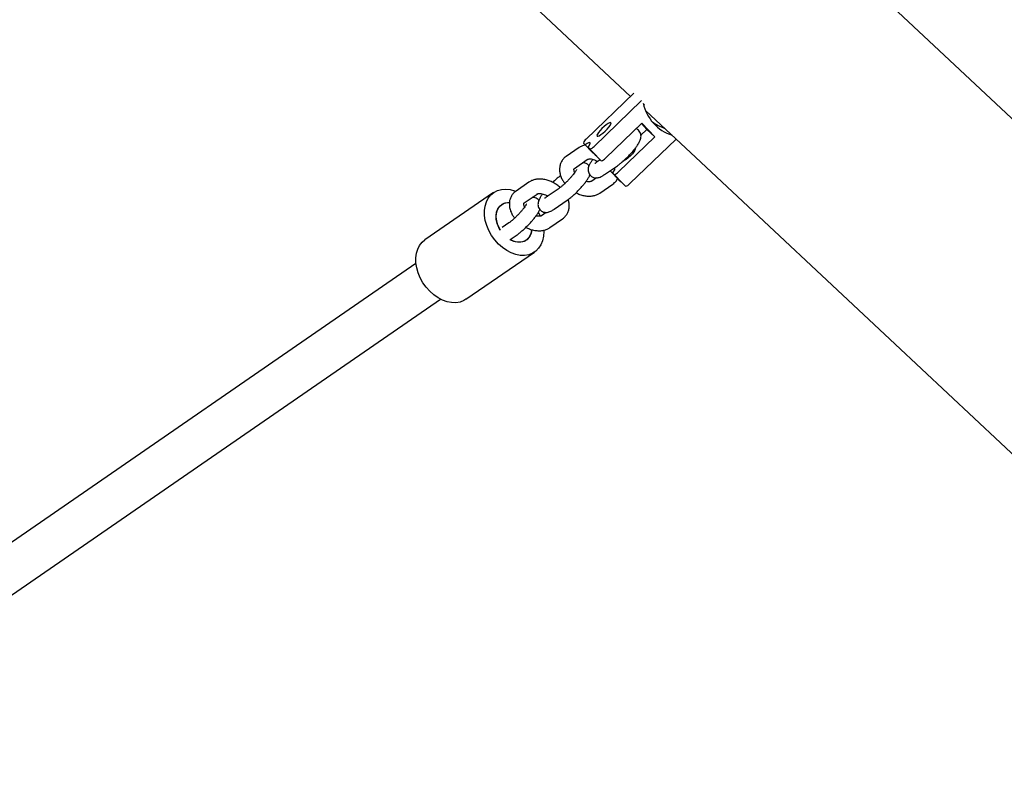
# Model space of a CAD drawing. Units: millimetres. Extents: x 0 to 2970, y 0 to 4200.
# Drawn here: x 1675 to 1716, y 1241 to 1273 of the extents above; entities that cross this region are included whole.
import ezdxf

# ---------------------------------------------------------------- set-up
doc = ezdxf.new("R2010")
doc.units = ezdxf.units.MM
doc.header["$LTSCALE"] = 100
doc.layers.add('SCHWARZ', color=7, linetype='Continuous')
doc.styles.add('SLDTEXTSTYLE4', font='GOTHIC.TTF', dxfattribs={"width": 0.913})
doc.dimstyles.new('SLDDIMSTYLE2', dxfattribs={"dimtxt": 28, "dimasz": 20, "dimexe": 0, "dimexo": 0.0625, "dimgap": 7, "dimtad": 1, "dimdec": 0, "dimrnd": 1e-09, "dimzin": 12, "dimdsep": 46, "dimtxsty": 'SLDTEXTSTYLE4', "dimsah": 1, "dimcen": 0.09, "dimse1": 1, "dimse2": 1, "dimadec": 0, "dimazin": 3, "dimtfac": 1, "dimtdec": 0, "dimtofl": 0, "dimtmove": 0, "dimatfit": 3, "dimfxl": 0, "dimfrac": 2, "dimtolj": 1, "dimtzin": 12, "dimarcsym": 0})

# ---------------------------------------------------------------- blocks, each defined once
blk = doc.blocks.new('_D_9')
at = {"layer": 'SCHWARZ'}
blk.add_line((2762.897, 596.328), (2762.897, 1947.832), dxfattribs=at)
for points in [[(2762.897, 1947.832), (2758.897, 1927.832), (2766.897, 1927.832)], [(2762.897, 596.328), (2766.897, 616.328), (2758.897, 616.328)]]:
    blk.add_solid(points, dxfattribs=at)
at = {"layer": 'SCHWARZ', "insert": (2727.132, 1273.772), "char_height": 28, "attachment_point": 1, "rotation": 90, "style": 'SLDTEXTSTYLE4'}
blk.add_mtext('1352', dxfattribs=at)
blk = doc.blocks.new('_D_11')
at = {"layer": 'SCHWARZ'}
blk.add_line((2693.559, 753.167), (2693.559, 1849.944), dxfattribs=at)
for points in [[(2693.559, 1849.944), (2689.559, 1829.944), (2697.559, 1829.944)], [(2693.559, 753.167), (2697.559, 773.167), (2689.559, 773.167)]]:
    blk.add_solid(points, dxfattribs=at)
at = {"layer": 'SCHWARZ', "insert": (2657.793, 1273.772), "char_height": 28, "attachment_point": 1, "rotation": 90, "style": 'SLDTEXTSTYLE4'}
blk.add_mtext('1097', dxfattribs=at)

msp = doc.modelspace()

# ---------------------------------------------------------------- linework, layer by layer
at = {"color": 7, "linetype": 'Continuous', "lineweight": 25}
for p, q in [((1694.817, 1274.448), (1699.985, 1269.607)), ((1717.93, 1266.72), (1709.846, 1274.292)), ((1700.119, 1269.736), (1698.146, 1267.835)), ((1700.443, 1269.433), (1698.469, 1267.532)), ((1700.546, 1269.266), (1700.542, 1269.262)), ((1700.558, 1269.247), (1700.542, 1269.262)), ((1700.605, 1269.026), (1702.901, 1266.876)), ((1698.941, 1267.039), (1700.454, 1268.495)), ((1700.67, 1268.235), (1700.416, 1267.99)), ((1700.436, 1268.479), (1700.67, 1268.235)), ((1700.454, 1268.495), (1700.993, 1267.932)), ((1700.993, 1267.932), (1700.67, 1268.235)), ((1700.993, 1267.932), (1699.481, 1266.475)), ((1699.953, 1265.982), (1701.877, 1267.835)), ((1697.847, 1267.481), (1697.312, 1267.112)), ((1698.107, 1267.597), (1698.034, 1267.666)), ((1698.034, 1267.666), (1698.433, 1267.249)), ((1698.579, 1267.104), (1698.107, 1267.597)), ((1698.292, 1267.423), (1698.219, 1267.492)), ((1698.691, 1266.999), (1698.219, 1267.492)), ((1697.652, 1266.617), (1698.188, 1266.986)), ((1698.188, 1266.986), (1698.183, 1266.984)), ((1698.579, 1267.104), (1698.513, 1267.167)), ((1698.726, 1266.966), (1698.563, 1266.854)), ((1698.586, 1267.109), (1698.579, 1267.104)), ((1698.765, 1266.93), (1698.691, 1266.999)), ((1698.904, 1266.36), (1699.439, 1266.729)), ((1699.591, 1266.048), (1699.138, 1266.521)), ((1702.901, 1266.876), (1710.984, 1259.305)), ((1698.571, 1266.223), (1698.371, 1266.085)), ((1699.304, 1266.367), (1699.231, 1266.436)), ((1699.703, 1265.943), (1699.231, 1266.436)), ((1699.275, 1266.37), (1699.518, 1266.116)), ((1699.591, 1266.048), (1699.518, 1266.116)), ((1695.169, 1265.685), (1695.212, 1265.669)), ((1695.762, 1266.043), (1695.226, 1265.675)), ((1697.013, 1265.786), (1696.478, 1265.417)), ((1698.712, 1265.591), (1699.247, 1265.96)), ((1699.598, 1266.053), (1699.591, 1266.048)), ((1699.777, 1265.874), (1699.703, 1265.943)), ((1694.294, 1265.611), (1691.441, 1263.646)), ((1695.567, 1265.18), (1696.102, 1265.549)), ((1696.102, 1265.549), (1696.098, 1265.547)), ((1696.818, 1264.923), (1697.354, 1265.292)), ((1696.158, 1264.789), (1696.233, 1264.632)), ((1696.486, 1264.786), (1696.286, 1264.648)), ((1696.626, 1264.154), (1697.162, 1264.523)), ((1694.928, 1264.349), (1694.647, 1264.156)), ((1694.988, 1263.662), (1695.268, 1263.855)), ((1693.143, 1261.175), (1695.996, 1263.141)), ((1691.069, 1262.661), (1571.277, 1180.118)), ((1572.299, 1178.636), (1692.09, 1261.178)), ((1710.984, 1259.305), (1719.068, 1251.733))]:
    msp.add_line(p, q, dxfattribs=at)
at = {"color": 7, "linetype": 'Continuous', "lineweight": 25, "flags": 128}
for points in [[(1698.595, 1267.961), (1698.627, 1267.955), (1698.682, 1267.975), (1698.754, 1268.018), (1698.838, 1268.08), (1698.926, 1268.157), (1699.01, 1268.241), (1699.083, 1268.324), (1699.139, 1268.4), (1699.171, 1268.462), (1699.178, 1268.503), (1699.159, 1268.521), (1699.115, 1268.514), (1699.051, 1268.483), (1698.971, 1268.429), (1698.884, 1268.359), (1698.797, 1268.278), (1698.718, 1268.193), (1698.653, 1268.112), (1698.609, 1268.043), (1698.589, 1267.991), (1698.595, 1267.961)], [(1698.219, 1267.492), (1698.269, 1267.559), (1698.301, 1267.616), (1698.314, 1267.658), (1698.307, 1267.683), (1698.281, 1267.689), (1698.236, 1267.676), (1698.177, 1267.645), (1698.107, 1267.597)], [(1700.183, 1267.459), (1700.19, 1267.429), (1700.17, 1267.377), (1700.126, 1267.307), (1700.061, 1267.227), (1699.981, 1267.142), (1699.894, 1267.061), (1699.807, 1266.991), (1699.728, 1266.937), (1699.664, 1266.906), (1699.662, 1266.905)], [(1699.3, 1266.633), (1699.319, 1266.627), (1699.326, 1266.602), (1699.313, 1266.559), (1699.281, 1266.503), (1699.231, 1266.436)], [(1696.374, 1264.047), (1696.376, 1263.991), (1696.365, 1263.794), (1696.326, 1263.61), (1696.259, 1263.444), (1696.165, 1263.299), (1696.048, 1263.18), (1695.91, 1263.089), (1695.753, 1263.029), (1695.583, 1262.999), (1695.402, 1263.002), (1695.215, 1263.038), (1695.026, 1263.104), (1694.841, 1263.201), (1694.662, 1263.325), (1694.495, 1263.473), (1694.342, 1263.643), (1694.209, 1263.83), (1694.098, 1264.03), (1694.011, 1264.237), (1693.951, 1264.449), (1693.918, 1264.658), (1693.915, 1264.861), (1693.94, 1265.052), (1693.993, 1265.228), (1694.074, 1265.383), (1694.18, 1265.515), (1694.308, 1265.621), (1694.456, 1265.697), (1694.619, 1265.742), (1694.796, 1265.755), (1694.98, 1265.736), (1695.169, 1265.685), (1695.169, 1265.685)], [(1694.574, 1264.036), (1694.507, 1264.157), (1694.441, 1264.322), (1694.403, 1264.49), (1694.396, 1264.652), (1694.419, 1264.803), (1694.471, 1264.937), (1694.551, 1265.047), (1694.654, 1265.13), (1694.778, 1265.181), (1694.916, 1265.199), (1694.951, 1265.199)], [(1694.581, 1264.052), (1694.551, 1264.102), (1694.475, 1264.264), (1694.426, 1264.432), (1694.406, 1264.597), (1694.416, 1264.753), (1694.457, 1264.893), (1694.525, 1265.013), (1694.619, 1265.106), (1694.734, 1265.17), (1694.866, 1265.201), (1694.952, 1265.203)], [(1695.877, 1264.071), (1695.87, 1264.012), (1695.833, 1263.869), (1695.766, 1263.746), (1695.674, 1263.649), (1695.56, 1263.582), (1695.429, 1263.547), (1695.286, 1263.546), (1695.136, 1263.578), (1694.987, 1263.643), (1694.971, 1263.652)], [(1695.881, 1264.069), (1695.856, 1263.926), (1695.802, 1263.796), (1695.72, 1263.689), (1695.615, 1263.61), (1695.491, 1263.563), (1695.352, 1263.548), (1695.205, 1263.568), (1695.056, 1263.621), (1694.983, 1263.658)], [(1693.143, 1261.175), (1693.057, 1261.124), (1692.901, 1261.063), (1692.73, 1261.034), (1692.55, 1261.037), (1692.363, 1261.072), (1692.174, 1261.139), (1691.988, 1261.235), (1691.81, 1261.359), (1691.642, 1261.508), (1691.49, 1261.677), (1691.357, 1261.864), (1691.245, 1262.064), (1691.158, 1262.272), (1691.098, 1262.483), (1691.066, 1262.693), (1691.062, 1262.895), (1691.088, 1263.087), (1691.141, 1263.262), (1691.222, 1263.418), (1691.327, 1263.55), (1691.441, 1263.646)]]:
    msp.add_lwpolyline(points, dxfattribs=at)
at = {"color": 7, "linetype": 'Continuous', "lineweight": 25}
for centre, radius, start, end in [((1704.598, 1271.932), 4.851, 212.6648, 213.6124), ((1702.285, 1269.712), 1.815, 192.6613, 251.5637), ((1704.581, 1271.947), 4.85, 213.0938, 213.6124), ((1701.962, 1270.017), 1.816, 233.9236, 251.5792), ((1698.284, 1267.622), 0.254, 123.0557, 170.0208), ((1698.248, 1267.693), 0.273, 279.3005, 323.87), ((1698.721, 1267.2), 0.273, 279.3005, 323.87), ((1699.26, 1266.636), 0.273, 279.3005, 323.87), ((1699.733, 1266.143), 0.273, 279.3005, 323.87)]:
    msp.add_arc(centre, radius, start, end, dxfattribs=at)
for points, knots in [([(1699.439, 1266.729), (1699.458, 1266.742), (1699.514, 1266.782), (1699.612, 1266.861), (1699.734, 1266.968), (1699.853, 1267.083), (1699.969, 1267.203), (1700.078, 1267.325), (1700.176, 1267.445), (1700.263, 1267.562), (1700.336, 1267.676), (1700.385, 1267.774), (1700.414, 1267.867), (1700.424, 1267.951), (1700.414, 1268.039), (1700.379, 1268.127), (1700.317, 1268.202), (1700.256, 1268.248), (1700.218, 1268.259), (1700.21, 1268.261)], [0, 0, 0, 0, 0.038476, 0.11623, 0.190097, 0.262129, 0.333532, 0.40498, 0.476924, 0.550231, 0.626658, 0.711438, 0.764959, 0.808989, 0.852865, 0.897199, 0.942151, 0.989024, 1, 1, 1, 1]), ([(1698.108, 1267.588), (1698.08, 1267.582), (1698.005, 1267.567), (1697.919, 1267.527), (1697.864, 1267.491), (1697.847, 1267.481)], [0, 0, 0, 0, 0.298569, 0.79141, 1, 1, 1, 1]), ([(1697.312, 1267.112), (1697.285, 1267.091), (1697.22, 1267.042), (1697.137, 1266.942), (1697.072, 1266.815), (1697.037, 1266.678), (1697.03, 1266.535), (1697.051, 1266.387), (1697.101, 1266.238), (1697.168, 1266.102), (1697.229, 1266.022), (1697.256, 1265.987)], [0, 0, 0, 0, 0.082099, 0.199388, 0.314104, 0.42744, 0.541712, 0.659051, 0.780522, 0.905745, 1, 1, 1, 1]), ([(1698.188, 1266.986), (1698.191, 1266.988), (1698.2, 1266.994), (1698.232, 1267.006), (1698.299, 1267.013), (1698.388, 1267.003), (1698.488, 1266.973), (1698.571, 1266.937), (1698.616, 1266.907), (1698.628, 1266.898)], [0, 0, 0, 0, 0.08637, 0.251714, 0.425674, 0.594196, 0.763735, 0.935847, 1, 1, 1, 1]), ([(1698.417, 1266.992), (1698.406, 1266.978), (1698.365, 1266.923), (1698.309, 1266.833), (1698.259, 1266.734), (1698.23, 1266.642), (1698.22, 1266.558), (1698.23, 1266.47), (1698.266, 1266.382), (1698.327, 1266.306), (1698.408, 1266.252), (1698.494, 1266.225), (1698.575, 1266.221), (1698.65, 1266.232), (1698.725, 1266.257), (1698.807, 1266.296), (1698.869, 1266.337), (1698.904, 1266.36)], [0, 0, 0, 0, 0.034693, 0.13431, 0.244816, 0.314576, 0.371966, 0.429154, 0.486941, 0.545533, 0.606628, 0.66108, 0.713051, 0.766504, 0.826849, 0.904736, 1, 1, 1, 1]), ([(1697.742, 1266.566), (1697.742, 1266.567), (1697.743, 1266.57), (1697.736, 1266.552), (1697.715, 1266.515), (1697.675, 1266.454), (1697.616, 1266.375), (1697.539, 1266.281), (1697.449, 1266.18), (1697.35, 1266.077), (1697.249, 1265.979), (1697.152, 1265.893), (1697.071, 1265.827), (1697.03, 1265.798), (1697.013, 1265.786)], [0, 0, 0, 0, 0.014179, 0.073998, 0.144961, 0.227663, 0.319638, 0.417619, 0.51897, 0.621946, 0.725367, 0.827983, 0.928546, 1, 1, 1, 1]), ([(1697.669, 1266.448), (1697.667, 1266.451), (1697.65, 1266.48), (1697.638, 1266.527), (1697.632, 1266.577), (1697.638, 1266.602), (1697.641, 1266.608), (1697.649, 1266.615), (1697.652, 1266.617)], [0, 0, 0, 0, 0.018918, 0.205826, 0.393715, 0.589577, 0.812764, 1, 1, 1, 1]), ([(1698.259, 1266.725), (1698.249, 1266.737), (1698.22, 1266.777), (1698.151, 1266.819), (1698.065, 1266.847), (1698.013, 1266.848), (1697.987, 1266.849)], [0, 0, 0, 0, 0.148539, 0.460666, 0.738852, 1, 1, 1, 1]), ([(1698.563, 1266.854), (1698.552, 1266.847), (1698.526, 1266.829), (1698.5, 1266.815), (1698.499, 1266.815), (1698.499, 1266.815)], [0, 0, 0, 0, 0.313337, 0.739215, 1, 1, 1, 1]), ([(1697.06, 1265.82), (1697.016, 1265.858), (1696.925, 1265.935), (1696.769, 1266.029), (1696.602, 1266.104), (1696.429, 1266.155), (1696.254, 1266.177), (1696.088, 1266.171), (1695.939, 1266.136), (1695.833, 1266.09), (1695.778, 1266.054), (1695.762, 1266.043)], [0, 0, 0, 0, 0.1164045, 0.238575, 0.3613937, 0.4852462, 0.6104402, 0.7365405, 0.8479724, 0.9547904, 1, 1, 1, 1]), ([(1697.08, 1266.314), (1697.074, 1266.31), (1697.031, 1266.28), (1696.946, 1266.211), (1696.841, 1266.118), (1696.776, 1266.056), (1696.753, 1266.033)], [0, 0, 0, 0, 0.0538901, 0.4310273, 0.7893073, 1, 1, 1, 1]), ([(1697.354, 1265.292), (1697.372, 1265.305), (1697.428, 1265.345), (1697.527, 1265.424), (1697.648, 1265.531), (1697.768, 1265.646), (1697.883, 1265.766), (1697.992, 1265.888), (1698.091, 1266.008), (1698.177, 1266.125), (1698.25, 1266.236), (1698.283, 1266.31), (1698.3, 1266.347)], [0, 0, 0, 0, 0.054461, 0.164516, 0.269068, 0.371025, 0.472091, 0.573221, 0.675053, 0.778813, 0.88699, 1, 1, 1, 1]), ([(1698.371, 1266.085), (1698.368, 1266.084), (1698.359, 1266.078), (1698.327, 1266.065), (1698.26, 1266.06), (1698.193, 1266.064), (1698.151, 1266.077), (1698.142, 1266.08)], [0, 0, 0, 0, 0.134834, 0.392955, 0.664527, 0.92761, 1, 1, 1, 1]), ([(1699.247, 1265.96), (1699.274, 1265.981), (1699.339, 1266.03), (1699.408, 1266.109), (1699.438, 1266.171), (1699.447, 1266.191)], [0, 0, 0, 0, 0.326886, 0.793888, 1, 1, 1, 1]), ([(1695.226, 1265.675), (1695.199, 1265.654), (1695.134, 1265.605), (1695.051, 1265.505), (1694.987, 1265.378), (1694.951, 1265.241), (1694.945, 1265.098), (1694.966, 1264.95), (1695.015, 1264.801), (1695.083, 1264.665), (1695.144, 1264.585), (1695.17, 1264.55)], [0, 0, 0, 0, 0.082099, 0.199388, 0.314104, 0.42744, 0.541712, 0.659051, 0.780522, 0.905745, 1, 1, 1, 1]), ([(1696.173, 1265.288), (1696.164, 1265.3), (1696.135, 1265.34), (1696.065, 1265.382), (1695.98, 1265.41), (1695.927, 1265.411), (1695.902, 1265.412)], [0, 0, 0, 0, 0.148539, 0.460666, 0.738852, 1, 1, 1, 1]), ([(1696.102, 1265.549), (1696.105, 1265.551), (1696.114, 1265.557), (1696.147, 1265.569), (1696.213, 1265.576), (1696.302, 1265.566), (1696.402, 1265.536), (1696.486, 1265.5), (1696.53, 1265.47), (1696.542, 1265.461)], [0, 0, 0, 0, 0.0863702, 0.2517139, 0.4256738, 0.5941959, 0.7637348, 0.9358473, 1, 1, 1, 1]), ([(1696.331, 1265.555), (1696.32, 1265.541), (1696.28, 1265.486), (1696.223, 1265.396), (1696.173, 1265.297), (1696.145, 1265.205), (1696.135, 1265.121), (1696.145, 1265.033), (1696.18, 1264.945), (1696.242, 1264.869), (1696.322, 1264.815), (1696.408, 1264.788), (1696.489, 1264.784), (1696.564, 1264.795), (1696.639, 1264.82), (1696.721, 1264.859), (1696.784, 1264.9), (1696.818, 1264.923)], [0, 0, 0, 0, 0.034693, 0.13431, 0.244816, 0.314576, 0.371966, 0.429154, 0.486941, 0.545533, 0.606628, 0.66108, 0.713051, 0.766504, 0.826849, 0.904736, 1, 1, 1, 1]), ([(1696.478, 1265.417), (1696.467, 1265.41), (1696.441, 1265.392), (1696.415, 1265.378), (1696.414, 1265.378), (1696.413, 1265.378)], [0, 0, 0, 0, 0.313337, 0.739215, 1, 1, 1, 1]), ([(1697.162, 1264.523), (1697.189, 1264.544), (1697.254, 1264.593), (1697.336, 1264.693), (1697.401, 1264.82), (1697.436, 1264.957), (1697.442, 1265.1), (1697.428, 1265.223), (1697.402, 1265.296), (1697.394, 1265.321)], [0, 0, 0, 0, 0.114006, 0.27688, 0.43618, 0.593565, 0.752248, 0.915191, 1, 1, 1, 1]), ([(1697.721, 1265.602), (1697.771, 1265.578), (1697.876, 1265.528), (1698.045, 1265.481), (1698.22, 1265.457), (1698.385, 1265.464), (1698.534, 1265.499), (1698.64, 1265.545), (1698.695, 1265.581), (1698.712, 1265.591)], [0, 0, 0, 0, 0.148579, 0.313705, 0.48062, 0.648743, 0.797309, 0.939724, 1, 1, 1, 1]), ([(1695.657, 1265.129), (1695.657, 1265.13), (1695.658, 1265.132), (1695.65, 1265.115), (1695.629, 1265.078), (1695.589, 1265.017), (1695.53, 1264.938), (1695.453, 1264.844), (1695.363, 1264.743), (1695.264, 1264.64), (1695.163, 1264.542), (1695.066, 1264.456), (1694.985, 1264.39), (1694.945, 1264.361), (1694.928, 1264.349)], [0, 0, 0, 0, 0.014179, 0.073998, 0.144961, 0.227663, 0.319638, 0.417619, 0.51897, 0.621946, 0.725367, 0.827983, 0.928546, 1, 1, 1, 1]), ([(1695.268, 1263.855), (1695.287, 1263.868), (1695.343, 1263.908), (1695.441, 1263.987), (1695.563, 1264.094), (1695.682, 1264.209), (1695.798, 1264.329), (1695.907, 1264.451), (1696.005, 1264.571), (1696.092, 1264.688), (1696.165, 1264.799), (1696.198, 1264.873), (1696.214, 1264.91)], [0, 0, 0, 0, 0.054461, 0.164516, 0.269068, 0.371025, 0.472091, 0.573221, 0.675053, 0.778813, 0.88699, 1, 1, 1, 1]), ([(1695.583, 1265.011), (1695.582, 1265.014), (1695.565, 1265.043), (1695.553, 1265.09), (1695.546, 1265.14), (1695.553, 1265.165), (1695.555, 1265.171), (1695.563, 1265.178), (1695.567, 1265.18)], [0, 0, 0, 0, 0.018918, 0.205826, 0.393715, 0.589577, 0.812764, 1, 1, 1, 1]), ([(1696.286, 1264.648), (1696.283, 1264.646), (1696.274, 1264.641), (1696.241, 1264.628), (1696.174, 1264.623), (1696.108, 1264.627), (1696.066, 1264.64), (1696.057, 1264.643)], [0, 0, 0, 0, 0.134834, 0.392955, 0.664527, 0.92761, 1, 1, 1, 1]), ([(1695.635, 1264.165), (1695.685, 1264.141), (1695.791, 1264.091), (1695.959, 1264.044), (1696.134, 1264.02), (1696.299, 1264.027), (1696.448, 1264.062), (1696.555, 1264.108), (1696.61, 1264.144), (1696.626, 1264.154)], [0, 0, 0, 0, 0.148579, 0.313705, 0.48062, 0.648743, 0.797309, 0.939724, 1, 1, 1, 1])]:
    msp.add_open_spline(points, degree=3, knots=knots, dxfattribs=at)

# ---------------------------------------------------------------- dimensions: what is measured, and where the dimension line sits
at = {"layer": 'SCHWARZ'}
for base, p1, p2, picture, middle in [((2762.897, 596.328), (1545.32, 1947.832), (1821.63, 596.328), '_D_9', (2762.897, 1315.15)), ((2693.559, 1849.944), (1739.354, 753.167), (1702.754, 1849.944), '_D_11', (2693.559, 1315.15))]:
    dim = msp.add_linear_dim(base=base, p1=p1, p2=p2, angle=90, dimstyle='SLDDIMSTYLE2', dxfattribs=at)
    dim.commit()
    dim.dimension.update_dxf_attribs({"geometry": picture, "text_midpoint": middle, "dimtype": 160})

doc.saveas('drawing.dxf')
